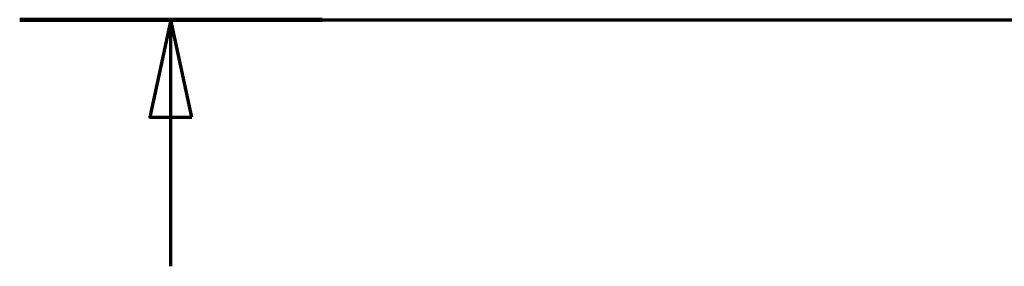
# Model space of a CAD drawing. Units: millimetres. Extents: x 0 to 2100, y 0 to 4061.
# Drawn here: x 191 to 544, y 3523 to 3611 of the extents above; entities that cross this region are included whole.
import ezdxf

# ---------------------------------------------------------------- set-up
doc = ezdxf.new("R2010")
doc.units = ezdxf.units.MM
doc.header["$LTSCALE"] = 10
doc.linetypes.add('CHAIN', pattern=[0.3543, 0.2362, -0.0295, 0.0591, -0.0295])
doc.linetypes.add('LONG_DASH_DOTTED', pattern=[0.3001, 0.2362, -0.0295, 0.0049, -0.0295])
doc.layers.add('Section View Lines(ISO)', color=7, linetype='LONG_DASH_DOTTED', lineweight=70)

# ---------------------------------------------------------------- blocks, each defined once
blk = doc.blocks.new('2dTransSection0')
at = {"layer": 'Section View Lines(ISO)', "linetype": 'CHAIN', "ltscale": 46.397602}
blk.add_line((19.122, 361.103), (194.348, 361.103), dxfattribs=at)
at = {"layer": 'Section View Lines(ISO)', "linetype": 'Continuous', "lineweight": 140}
blk.add_line((19.122, 361.103), (29.961, 361.103), dxfattribs=at)
at = {"layer": 'Section View Lines(ISO)', "linetype": 'Continuous'}
for p, q in [((24.542, 361.103), (23.792, 357.603)), ((24.542, 357.603), (24.542, 361.103)), ((25.292, 357.603), (24.542, 361.103)), ((23.792, 357.603), (25.292, 357.603)), ((24.542, 352.251), (24.542, 357.603))]:
    blk.add_line(p, q, dxfattribs=at)
at = {"layer": 'Section View Lines(ISO)', "linetype": 'Continuous', "flags": 128}
blk.add_lwpolyline([(25.292, 357.603), (24.542, 361.103), (23.792, 357.603), (25.292, 357.603)], dxfattribs=at)
at = {"layer": 'Section View Lines(ISO)'}
blk.add_solid([(25.292, 357.603), (24.542, 361.103), (23.792, 357.603), (25.292, 357.603)], dxfattribs=at)

msp = doc.modelspace()

# ---------------------------------------------------------------- block references
at = {"layer": 'Section View Lines(ISO)', "xscale": 10, "yscale": 10, "zscale": 10}
msp.add_blockref('2dTransSection0', (0, 0), dxfattribs=at)

doc.saveas('drawing.dxf')
